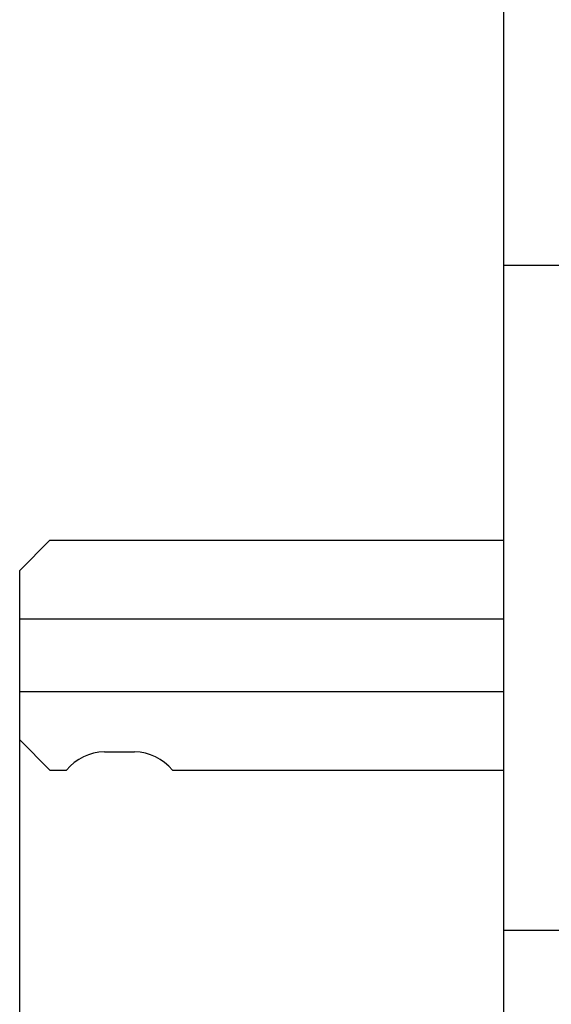
# Model space of a CAD drawing. Extents: x 0 to 420, y 0 to 297.
# Drawn here: x 104 to 113, y 146 to 163 of the extents above; entities that cross this region are included whole.
import ezdxf
from ezdxf.enums import TextEntityAlignment as Align

# ---------------------------------------------------------------- set-up
doc = ezdxf.new("R2010")
doc.units = 0
doc.header["$LTSCALE"] = 23.1
doc.header["$MEASUREMENT"] = 0
doc.layers.add('10000_FRONT', color=7, linetype='CONTINUOUS')
doc.layers.add('10100_DIM_FRONT', color=7, linetype='CONTINUOUS')
doc.dimstyles.get("Standard").update_dxf_attribs({"dimtxt": 0.18, "dimasz": 0.18, "dimexe": 0.18, "dimexo": 0.0625, "dimgap": 0.09, "dimtad": 0, "dimtih": 1, "dimtoh": 1, "dimdec": 4, "dimzin": 0, "dimdsep": 46, "dimtxsty": 'Standard', "dimcen": 0.09, "dimadec": 0, "dimazin": 0, "dimtfac": 1, "dimtdec": 4, "dimtofl": 0, "dimtmove": 0, "dimatfit": 3, "dimfxl": 1, "dimtolj": 1, "dimtzin": 0, "dimarcsym": 0})

# ---------------------------------------------------------------- blocks, each defined once
blk = doc.blocks.new('*D0')
at = {"layer": '10100_DIM_FRONT', "linetype": 'Continuous'}
for p, q in [((147.4, 192.56), (147.4, 130.062)), ((103.9, 151.511), (103.9, 130.062)), ((103.9, 132.062), (125.65, 132.062)), ((147.4, 132.062), (125.65, 132.062))]:
    blk.add_line(p, q, dxfattribs=at)
for points in [[(107.4, 132.562), (103.9, 132.062), (107.4, 131.562)], [(143.9, 131.562), (147.4, 132.062), (143.9, 132.562)]]:
    blk.add_solid(points, dxfattribs=at)
at = {"layer": '10100_DIM_FRONT', "linetype": 'Continuous', "width": 0.879699}
blk.add_text('43,5', height=3.5, dxfattribs=at).set_placement((121.617, 132.937), (131.367, 132.937), align=Align.FIT)
blk = doc.blocks.new('*D1')
at = {"layer": '10100_DIM_FRONT', "linetype": 'Continuous'}
for p, q in [((111.900486, 192.560113), (111.900486, 137.865388)), ((147.400486, 192.560113), (147.400486, 137.865388)), ((111.900486, 139.865388), (129.650486, 139.865388)), ((147.400486, 139.865388), (129.650486, 139.865388))]:
    blk.add_line(p, q, dxfattribs=at)
for points in [[(115.400486, 140.365388), (111.900486, 139.865388), (115.400486, 139.365388)], [(143.900486, 139.365388), (147.400486, 139.865388), (143.900486, 140.365388)]]:
    blk.add_solid(points, dxfattribs=at)
at = {"layer": '10100_DIM_FRONT', "linetype": 'Continuous', "width": 0.857143}
blk.add_text('35,5', height=3.5, dxfattribs=at).set_placement((125.819828, 140.740388), (135.319828, 140.740388), align=Align.FIT)

msp = doc.modelspace()

# ---------------------------------------------------------------- linework, layer by layer
at = {"layer": '10000_FRONT', "color": 7, "linetype": 'Continuous'}
for p, q in [((111.90049, 237.56111), (111.90049, 147.56111)), ((111.90049, 158.56111), (147.40049, 158.56111)), ((104.40049, 154.01111), (103.90049, 153.51111)), ((104.40049, 154.01111), (111.90049, 154.01111)), ((103.90049, 150.71111), (103.90049, 153.51111)), ((103.90049, 152.71111), (111.90049, 152.71111)), ((103.90049, 151.51111), (111.90049, 151.51111)), ((103.90049, 150.71111), (104.40049, 150.21111)), ((105.30049, 150.51111), (105.80049, 150.51111)), ((104.40049, 150.21111), (104.67599, 150.21111)), ((106.42499, 150.21111), (111.90049, 150.21111)), ((147.40049, 147.56111), (111.90049, 147.56111))]:
    msp.add_line(p, q, dxfattribs=at)
for centre, start, end in [((105.30049, 149.71111), 90, 141.317813), ((105.80049, 149.71111), 38.682187, 90)]:
    msp.add_arc(centre, 0.8, start, end, dxfattribs=at)

# ---------------------------------------------------------------- dimensions: what is measured, and where the dimension line sits
at = {"layer": '10100_DIM_FRONT', "linetype": 'Continuous'}
for base, p1, picture, middle in [((147.40049, 132.06214), (103.90049, 151.51111), '*D0', (126.4922, 134.68714)), ((147.40049, 139.86539), (111.90049, 192.56011), '*D1', (130.56983, 142.49039))]:
    dim = msp.add_linear_dim(base=base, p1=p1, p2=(147.40049, 192.56011), dimstyle='Standard', dxfattribs=at)
    dim.commit()
    dim.dimension.update_dxf_attribs({"geometry": picture, "text_midpoint": middle, "dimtype": 128})

doc.saveas('drawing.dxf')
